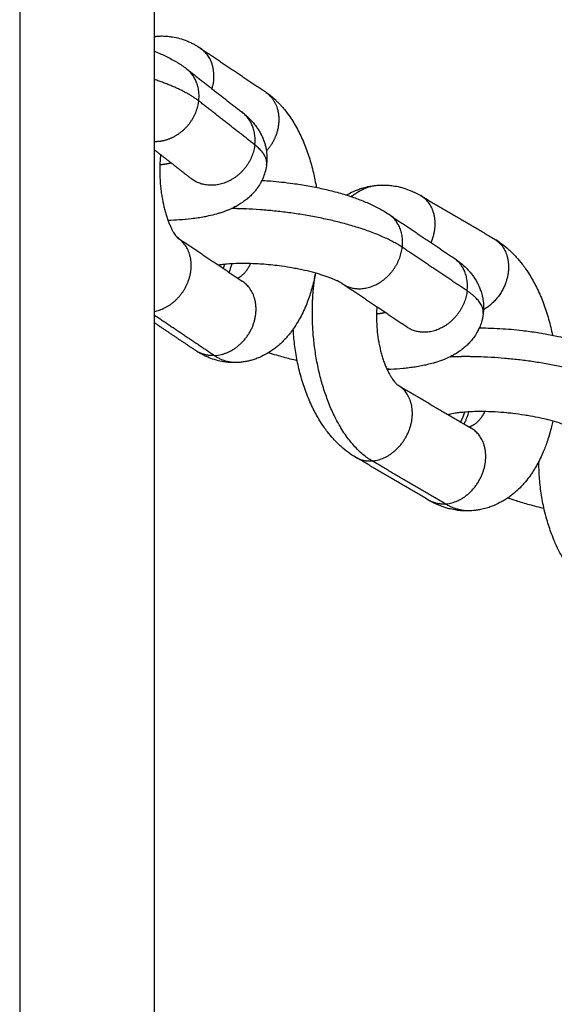
# Model space of a CAD drawing. Units: millimetres. Extents: x 106.72 to 113.24, y 1466.32 to 1474.77.
# Drawn here: x 112.44 to 112.48, y 1471.83 to 1471.9 of the extents above; entities that cross this region are included whole.
import ezdxf

# ---------------------------------------------------------------- set-up
doc = ezdxf.new("R2010")
doc.units = ezdxf.units.MM

# ---------------------------------------------------------------- blocks, each defined once
blk = doc.blocks.new('A042_side')
for points, degree in [([(112.440651, 1471.232458), (112.440651, 1471.070958), (112.440651, 1470.909458)], 2), ([(112.450651, 1470.909458), (112.450651, 1471.070958), (112.450651, 1471.232458)], 2), ([(112.454043, 1471.124367), (112.456449, 1471.12275), (112.458855, 1471.121133)], 2), ([(112.453026, 1471.122829), (112.455105, 1471.121201), (112.457183, 1471.119574)], 2), ([(112.458092, 1471.11719), (112.456013, 1471.118817), (112.453934, 1471.120445)], 2), ([(112.453361, 1471.114692), (112.452006, 1471.115753), (112.450651, 1471.116814)], 2), ([(112.453363, 1471.114691), (112.453363, 1471.114691), (112.453362, 1471.114691), (112.453361, 1471.114692)], 3), ([(112.470397, 1471.113424), (112.473119, 1471.111826), (112.47584, 1471.110228)], 2), ([(112.468032, 1471.112042), (112.470438, 1471.110425), (112.472844, 1471.108808)], 2), ([(112.452354, 1471.110313), (112.452359, 1471.110309), (112.452365, 1471.110306)], 2), ([(112.452368, 1471.110303), (112.452368, 1471.110303), (112.452363, 1471.110307), (112.452354, 1471.110313)], 3), ([(112.452365, 1471.110306), (112.454765, 1471.108692), (112.457166, 1471.107079)], 2), ([(112.473841, 1471.10636), (112.471435, 1471.107977), (112.469029, 1471.109594)], 2), ([(112.459818, 1471.108222), (112.459826, 1471.108216), (112.459833, 1471.108211)], 2), ([(112.462506, 1471.107254), (112.462513, 1471.107253), (112.46252, 1471.107251), (112.462526, 1471.107249)], 3), ([(112.469386, 1471.103662), (112.46698, 1471.105279), (112.464574, 1471.106896)], 2), ([(112.46459, 1471.106886), (112.46459, 1471.106886), (112.46459, 1471.106886), (112.46459, 1471.106886)], 3), ([(112.455083, 1471.101563), (112.452867, 1471.103052), (112.450651, 1471.10454)], 2), ([(112.453708, 1471.101933), (112.45218, 1471.10296), (112.450651, 1471.103987)], 2), ([(112.468176, 1471.100539), (112.468086, 1471.100535), (112.467995, 1471.100532), (112.467904, 1471.100529)], 3), ([(112.468708, 1471.09937), (112.471429, 1471.097772), (112.474151, 1471.096174)], 2), ([(112.471012, 1471.090828), (112.46829, 1471.092426), (112.465569, 1471.094024)], 2), ([(112.472227, 1471.090557), (112.469506, 1471.092155), (112.466785, 1471.093753)], 2)]:
    blk.add_open_spline(points, degree=degree)
for points, weights in [([(112.450651, 1471.125216), (112.450819, 1471.125248), (112.450988, 1471.125256)], [0.976760629744, 0.987742922825, 1]), ([(112.454919, 1471.121346), (112.455527, 1471.123369), (112.454043, 1471.124367)], [0.974997875801, 0.810940519594, 1]), ([(112.453934, 1471.120445), (112.454118, 1471.121974), (112.453026, 1471.122829)], [1, 0.887459205549, 1]), ([(112.453934, 1471.120445), (112.452835, 1471.121306), (112.450651, 1471.122031)], [1, 0.916068859432, 0.896732972322]), ([(112.458092, 1471.11719), (112.458275, 1471.118719), (112.457183, 1471.119574)], [1, 0.887459205549, 1]), ([(112.458967, 1471.115744), (112.45905, 1471.116439), (112.458092, 1471.11719)], [1, 0.974886145142, 1]), ([(112.45189, 1471.115844), (112.451525, 1471.115748), (112.451049, 1471.115698)], [0.92468916813, 0.929443471476, 0.951895873782]), ([(112.465257, 1471.113344), (112.466174, 1471.114119), (112.467213, 1471.114195)], [0.907562339974, 0.936522354822, 1]), ([(112.469029, 1471.109594), (112.469227, 1471.111239), (112.468032, 1471.112042)], [1, 0.872874198465, 1]), ([(112.473841, 1471.10636), (112.474039, 1471.108006), (112.472844, 1471.108808)], [1, 0.872874198465, 1]), ([(112.455753, 1471.108029), (112.455817, 1471.108177), (112.455867, 1471.108328)], [0.940451891477, 0.945364701303, 0.952905915684]), ([(112.456817, 1471.107314), (112.457383, 1471.107546), (112.457782, 1471.108382)], [0.955208297195, 0.896677523283, 0.910734357776]), ([(112.475035, 1471.104684), (112.475132, 1471.105493), (112.473841, 1471.10636)], [1, 0.966448545152, 1]), ([(112.46778, 1471.104742), (112.467481, 1471.104677), (112.467121, 1471.104639)], [0.939580689044, 0.94819887861, 0.9673140043]), ([(112.474857, 1471.103612), (112.474823, 1471.103669), (112.474787, 1471.103724)], [0.877152005759, 0.879953449834, 0.883087459565]), ([(112.455083, 1471.101563), (112.454312, 1471.101527), (112.453708, 1471.101933)], [1, 0.962244708278, 1]), ([(112.456763, 1471.101044), (112.455912, 1471.101005), (112.455083, 1471.101563)], [1, 0.985736446503, 1]), ([(112.468176, 1471.100539), (112.468026, 1471.100533), (112.467876, 1471.100589)], [1, 0.975808282942, 0.962091735124]), ([(112.46794, 1471.10053), (112.467925, 1471.100522), (112.467911, 1471.100514)], [0.914638400846, 0.915011714374, 0.915395772587]), ([(112.473363, 1471.096636), (112.47355, 1471.096989), (112.473659, 1471.097367)], [0.935576074897, 0.939948249046, 0.96003880574]), ([(112.473972, 1471.096279), (112.474684, 1471.096471), (112.475165, 1471.097409)], [0.971119450015, 0.897147984239, 0.91271601775]), ([(112.474151, 1471.096174), (112.474056, 1471.09623), (112.473956, 1471.096274)], [1, 0.994409763263, 0.99081458137]), ([(112.465569, 1471.094024), (112.466113, 1471.093704), (112.466785, 1471.093753)], [1, 0.968671791794, 1]), ([(112.472227, 1471.090557), (112.471556, 1471.090508), (112.471012, 1471.090828)], [1, 0.968671791794, 1]), ([(112.474196, 1471.090056), (112.473205, 1471.089983), (112.472227, 1471.090557)], [1, 0.984544034144, 1])]:
    blk.add_rational_spline(points, weights, degree=2)
for points, knots in [([(112.450651, 1471.125228), (112.450656, 1471.125229), (112.450661, 1471.125229), (112.450773, 1471.125242), (112.45088, 1471.125251), (112.450988, 1471.125256)], [30.497292, 30.497292, 30.497292, 30.497292, 30.5145657, 30.5145657, 30.9001235, 30.9001235, 30.9001235, 30.9001235]), ([(112.450988, 1471.125256), (112.451096, 1471.125261), (112.451204, 1471.125262), (112.451422, 1471.125257), (112.451533, 1471.125251), (112.451757, 1471.12523), (112.451871, 1471.125216), (112.452162, 1471.125168), (112.452338, 1471.125129), (112.452696, 1471.125029), (112.452877, 1471.124967), (112.453149, 1471.124856), (112.453243, 1471.124815), (112.45342, 1471.124731), (112.453503, 1471.124689), (112.453664, 1471.124601), (112.453743, 1471.124556), (112.453896, 1471.124463), (112.45397, 1471.124416), (112.454043, 1471.124367)], [0, 0, 0, 0, 0.385244, 0.385244, 0.781824, 0.781824, 1.191879, 1.191879, 1.839964, 1.839964, 2.531149, 2.531149, 2.903412, 2.903412, 3.241371, 3.241371, 3.571136, 3.571136, 3.892834, 3.892834, 3.892834, 3.892834]), ([(112.450651, 1471.124131), (112.450671, 1471.124123), (112.450691, 1471.124115), (112.450858, 1471.124048), (112.451002, 1471.123987), (112.451279, 1471.123864), (112.451412, 1471.123802), (112.45168, 1471.123671), (112.451816, 1471.123601), (112.452076, 1471.123459), (112.452201, 1471.123388), (112.452445, 1471.123239), (112.452565, 1471.123161), (112.452799, 1471.123), (112.452914, 1471.122916), (112.453026, 1471.122829)], [21.263454, 21.263454, 21.263454, 21.263454, 21.340049, 21.340049, 21.911456, 21.911456, 22.462195, 22.462195, 23.047263, 23.047263, 23.612487, 23.612487, 24.177487, 24.177487, 24.7446, 24.7446, 24.7446, 24.7446]), ([(112.458855, 1471.121133), (112.458927, 1471.121085), (112.458998, 1471.121035), (112.459138, 1471.120931), (112.459207, 1471.120878), (112.45941, 1471.120715), (112.45954, 1471.1206), (112.459729, 1471.120421), (112.459791, 1471.12036), (112.459912, 1471.120235), (112.459972, 1471.120172), (112.460121, 1471.120008), (112.460208, 1471.119906), (112.460293, 1471.119802), (112.46043, 1471.119635), (112.46056, 1471.11946), (112.460785, 1471.119134), (112.460882, 1471.118984), (112.46107, 1471.118676), (112.46116, 1471.118518), (112.461333, 1471.118196), (112.461416, 1471.118031), (112.461575, 1471.117694), (112.461651, 1471.117523), (112.461796, 1471.117173), (112.461866, 1471.116995), (112.462064, 1471.116455), (112.462182, 1471.116083), (112.462288, 1471.115701), (112.46234, 1471.115512), (112.462389, 1471.11532), (112.46252, 1471.114768), (112.462593, 1471.114404), (112.462655, 1471.114034)], [0, 0, 0, 0, 0.317651, 0.317651, 0.635075, 0.635075, 1.269055, 1.269055, 1.585665, 1.585665, 1.902035, 1.902035, 2.387718, 2.387718, 2.387718, 3.165508, 3.165508, 3.796697, 3.796697, 4.427594, 4.427594, 5.057999, 5.057999, 5.687611, 5.687611, 6.316071, 6.316071, 7.56735, 7.56735, 7.56735, 8.188083, 8.188083, 9.333043, 9.333043, 9.333043, 9.333043]), ([(112.457183, 1471.119574), (112.457299, 1471.119483), (112.457412, 1471.119388), (112.457581, 1471.119234), (112.45764, 1471.119179), (112.457789, 1471.119031), (112.457877, 1471.118936), (112.457963, 1471.118837), (112.45804, 1471.118749), (112.458114, 1471.118656), (112.458247, 1471.118476), (112.458307, 1471.118389), (112.458419, 1471.118213), (112.458471, 1471.118124), (112.45857, 1471.117941), (112.458616, 1471.117847), (112.458697, 1471.117663), (112.458733, 1471.117575), (112.458796, 1471.117399), (112.458824, 1471.117312), (112.458873, 1471.117137), (112.458895, 1471.117051), (112.458935, 1471.116861), (112.458952, 1471.116757), (112.458965, 1471.116652), (112.459002, 1471.116352), (112.459003, 1471.116047), (112.458967, 1471.115744)], [13.417808, 13.417808, 13.417808, 13.417808, 14.004928, 14.004928, 14.322926, 14.322926, 14.827432, 14.827432, 14.827432, 15.280525, 15.280525, 15.676147, 15.676147, 16.057017, 16.057017, 16.436716, 16.436716, 16.776513, 16.776513, 17.100369, 17.100369, 17.410978, 17.410978, 17.776713, 17.776713, 17.776713, 18.822482, 18.822482, 18.822482, 18.822482]), ([(112.451098, 1471.116464), (112.451094, 1471.116426), (112.451091, 1471.116388), (112.451068, 1471.116125), (112.451054, 1471.115896), (112.451041, 1471.115413), (112.451041, 1471.115161), (112.451054, 1471.114778), (112.45106, 1471.114648), (112.451086, 1471.114255), (112.451111, 1471.113992), (112.451161, 1471.113604), (112.45118, 1471.113475), (112.451243, 1471.11309), (112.451293, 1471.112841), (112.451378, 1471.112482), (112.451408, 1471.112365), (112.451439, 1471.112251), (112.45147, 1471.112138), (112.451503, 1471.112028), (112.451571, 1471.111815), (112.451606, 1471.111713), (112.451677, 1471.111518), (112.451714, 1471.111425), (112.451787, 1471.111249), (112.451824, 1471.111166), (112.451897, 1471.111011), (112.451934, 1471.110938), (112.452005, 1471.110806), (112.452039, 1471.110745), (112.452106, 1471.110636), (112.452137, 1471.110587), (112.452203, 1471.110492), (112.452236, 1471.110449), (112.452265, 1471.110414), (112.452282, 1471.110392), (112.452298, 1471.110374), (112.452329, 1471.110339), (112.452343, 1471.110325), (112.452363, 1471.110307), (112.452368, 1471.110303), (112.452368, 1471.110303)], [19.22459, 19.22459, 19.22459, 19.22459, 19.345216, 19.345216, 20.054889, 20.054889, 20.815327, 20.815327, 21.205192, 21.205192, 21.999708, 21.999708, 22.402045, 22.402045, 23.211339, 23.211339, 23.615736, 23.615736, 23.615736, 24.018208, 24.018208, 24.417884, 24.417884, 24.813669, 24.813669, 25.204733, 25.204733, 25.59073, 25.59073, 25.971348, 25.971348, 26.346655, 26.346655, 26.803065, 26.803065, 26.803065, 27.083279, 27.083279, 27.445971, 27.445971, 27.819999, 27.819999, 27.819999, 27.819999]), ([(112.458967, 1471.115744), (112.458928, 1471.115421), (112.458848, 1471.115107), (112.458697, 1471.114728), (112.458662, 1471.114649), (112.458587, 1471.114491), (112.458546, 1471.114412), (112.458457, 1471.114255), (112.458409, 1471.114176), (112.458305, 1471.11402), (112.45825, 1471.113943), (112.458137, 1471.113796), (112.458079, 1471.113726), (112.457945, 1471.113574), (112.457867, 1471.113493), (112.457711, 1471.113342), (112.457633, 1471.113271), (112.457548, 1471.1132), (112.457544, 1471.113197), (112.457448, 1471.113117), (112.457354, 1471.113044), (112.457258, 1471.112976), (112.4572, 1471.112935), (112.457141, 1471.112895), (112.457082, 1471.112856), (112.457033, 1471.112824), (112.456983, 1471.112793), (112.45683, 1471.112701), (112.456724, 1471.112642), (112.456469, 1471.112509), (112.456316, 1471.112439), (112.456136, 1471.112363), (112.45611, 1471.112352), (112.45589, 1471.112263), (112.455691, 1471.112193), (112.455412, 1471.112105), (112.455335, 1471.112082), (112.455065, 1471.112006), (112.454869, 1471.111957), (112.454563, 1471.11189), (112.454455, 1471.111868), (112.454195, 1471.111819), (112.454042, 1471.111793), (112.453721, 1471.111744), (112.453553, 1471.111722), (112.453093, 1471.111667), (112.452796, 1471.111641), (112.452217, 1471.111603), (112.451938, 1471.111591), (112.451653, 1471.111584)], [0, 0, 0, 0, 1.113713, 1.113713, 1.413449, 1.413449, 1.724671, 1.724671, 2.04912, 2.04912, 2.389349, 2.389349, 2.717228, 2.717228, 3.128647, 3.128647, 3.523341, 3.523341, 3.544056, 3.544056, 3.995406, 3.995406, 3.995406, 4.270911, 4.270911, 4.270911, 4.499569, 4.499569, 4.973818, 4.973818, 5.642808, 5.642808, 5.755166, 5.755166, 6.591394, 6.591394, 6.907739, 6.907739, 7.686964, 7.686964, 8.099868, 8.099868, 8.672806, 8.672806, 9.279736, 9.279736, 10.307041, 10.307041, 11.228858, 11.228858, 11.228858, 11.228858]), ([(112.458616, 1471.114552), (112.458648, 1471.11455), (112.458679, 1471.114549), (112.45889, 1471.114536), (112.459069, 1471.114524), (112.459805, 1471.114467), (112.460362, 1471.114407), (112.461292, 1471.114278), (112.461666, 1471.114219), (112.462222, 1471.114119), (112.462407, 1471.114084), (112.46259, 1471.114047), (112.462773, 1471.11401), (112.462955, 1471.113971), (112.463495, 1471.11385), (112.463847, 1471.113763), (112.46436, 1471.113622), (112.464528, 1471.113574), (112.465022, 1471.113425), (112.46534, 1471.113319), (112.465798, 1471.113153), (112.465947, 1471.113096), (112.466238, 1471.11298), (112.46638, 1471.11292), (112.466657, 1471.112798), (112.466793, 1471.112736), (112.467057, 1471.112608), (112.467186, 1471.112542), (112.467437, 1471.112407), (112.46756, 1471.112337), (112.4678, 1471.112193), (112.467918, 1471.112119), (112.468032, 1471.112042)], [13.243085, 13.243085, 13.243085, 13.243085, 13.338987, 13.338987, 13.885519, 13.885519, 15.566526, 15.566526, 16.710323, 16.710323, 17.285894, 17.285894, 17.285894, 17.862035, 17.862035, 19.014966, 19.014966, 19.58929, 19.58929, 20.731152, 20.731152, 21.296811, 21.296811, 21.858719, 21.858719, 22.416941, 22.416941, 22.971696, 22.971696, 23.523604, 23.523604, 24.074091, 24.074091, 24.074091, 24.074091]), ([(112.464893, 1471.113463), (112.464971, 1471.113509), (112.465051, 1471.113553), (112.465321, 1471.113695), (112.465516, 1471.113783), (112.465817, 1471.113898), (112.465919, 1471.113934), (112.466172, 1471.114014), (112.466324, 1471.114054), (112.466536, 1471.114101), (112.466593, 1471.114113), (112.466758, 1471.114143), (112.466864, 1471.114159), (112.466971, 1471.114172), (112.467052, 1471.114182), (112.467132, 1471.114189), (112.467213, 1471.114195)], [28.227591, 28.227591, 28.227591, 28.227591, 28.553943, 28.553943, 29.321107, 29.321107, 29.706693, 29.706693, 30.268629, 30.268629, 30.478719, 30.478719, 30.863441, 30.863441, 30.863441, 31.151918, 31.151918, 31.151918, 31.151918]), ([(112.467213, 1471.114195), (112.467335, 1471.114204), (112.467457, 1471.114209), (112.46759, 1471.114209), (112.4676, 1471.114209), (112.467726, 1471.114209), (112.467841, 1471.114205), (112.468085, 1471.114188), (112.468214, 1471.114174), (112.468509, 1471.114132), (112.468674, 1471.1141), (112.468943, 1471.114035), (112.469048, 1471.114006), (112.469326, 1471.113921), (112.469497, 1471.113859), (112.469781, 1471.113741), (112.469896, 1471.113689), (112.470141, 1471.113568), (112.47027, 1471.113498), (112.470397, 1471.113424)], [0, 0, 0, 0, 0.434996, 0.434996, 0.47351, 0.47351, 0.882864, 0.882864, 1.346636, 1.346636, 1.946584, 1.946584, 2.33544, 2.33544, 2.988474, 2.988474, 3.439479, 3.439479, 3.968308, 3.968308, 3.968308, 3.968308]), ([(112.47584, 1471.110228), (112.476022, 1471.110121), (112.476198, 1471.110005), (112.476557, 1471.109744), (112.476738, 1471.109597), (112.477113, 1471.109262), (112.477305, 1471.10907), (112.477641, 1471.108699), (112.477787, 1471.108523), (112.477928, 1471.108341), (112.478013, 1471.10823), (112.478096, 1471.108117), (112.478301, 1471.107824), (112.47842, 1471.107641), (112.478716, 1471.107153), (112.478886, 1471.106839), (112.479128, 1471.106338), (112.47921, 1471.106158), (112.479443, 1471.105612), (112.479583, 1471.105235), (112.479709, 1471.104848), (112.479772, 1471.104656), (112.479831, 1471.104461), (112.479941, 1471.104069), (112.479992, 1471.103871), (112.480087, 1471.103474), (112.48013, 1471.103275), (112.48017, 1471.103074)], [0, 0, 0, 0, 0.755645, 0.755645, 1.588115, 1.588115, 2.545949, 2.545949, 3.343984, 3.343984, 3.343984, 3.826765, 3.826765, 4.568779, 4.568779, 5.750679, 5.750679, 6.390879, 6.390879, 7.665959, 7.665959, 7.665959, 8.298796, 8.298796, 8.927484, 8.927484, 9.549136, 9.549136, 9.549136, 9.549136]), ([(112.472844, 1471.108808), (112.473052, 1471.108669), (112.473252, 1471.108519), (112.473553, 1471.108263), (112.473661, 1471.108165), (112.473857, 1471.107971), (112.473945, 1471.107876), (112.474031, 1471.107777), (112.474041, 1471.107766), (112.47405, 1471.107755), (112.474126, 1471.107665), (112.474191, 1471.107584), (112.474318, 1471.107412), (112.47438, 1471.107321), (112.474495, 1471.10714), (112.474547, 1471.10705), (112.474637, 1471.106881), (112.474675, 1471.106803), (112.474717, 1471.106713), (112.474722, 1471.106701), (112.47477, 1471.106593), (112.474809, 1471.106494), (112.474844, 1471.106393), (112.474886, 1471.106275), (112.474922, 1471.106154), (112.474962, 1471.105988), (112.474972, 1471.105946), (112.474999, 1471.105816), (112.475015, 1471.105727), (112.47507, 1471.105322), (112.475073, 1471.105002), (112.475035, 1471.104684)], [13.341538, 13.341538, 13.341538, 13.341538, 14.337635, 14.337635, 14.914675, 14.914675, 15.419747, 15.419747, 15.419747, 15.477055, 15.477055, 15.871305, 15.871305, 16.284132, 16.284132, 16.667165, 16.667165, 16.981792, 16.981792, 17.026581, 17.026581, 17.40653, 17.40653, 17.40653, 17.851042, 17.851042, 18.002021, 18.002021, 18.31499, 18.31499, 19.4151, 19.4151, 19.4151, 19.4151]), ([(112.464574, 1471.106896), (112.464555, 1471.106909), (112.464528, 1471.106926), (112.464462, 1471.106966), (112.464422, 1471.106989), (112.46433, 1471.107038), (112.464277, 1471.107065), (112.464159, 1471.107122), (112.464094, 1471.107153), (112.463951, 1471.107215), (112.463874, 1471.107248), (112.463708, 1471.107314), (112.46362, 1471.107348), (112.463432, 1471.107416), (112.463333, 1471.107451), (112.463124, 1471.10752), (112.463015, 1471.107554), (112.462788, 1471.107622), (112.462671, 1471.107656), (112.462304, 1471.107757), (112.462045, 1471.107821), (112.461641, 1471.107912), (112.461504, 1471.107941), (112.461364, 1471.107969), (112.461224, 1471.107998), (112.461083, 1471.108025), (112.460654, 1471.108102), (112.460362, 1471.108148), (112.459636, 1471.108248), (112.4592, 1471.108295), (112.458628, 1471.10834), (112.458489, 1471.108349), (112.458082, 1471.108373), (112.457817, 1471.108383), (112.457435, 1471.10839), (112.457312, 1471.108391), (112.456957, 1471.10839), (112.456731, 1471.108384), (112.456516, 1471.108374), (112.456302, 1471.108365), (112.456099, 1471.10835), (112.455811, 1471.108323), (112.455717, 1471.108313), (112.455546, 1471.108292), (112.455468, 1471.108281), (112.455394, 1471.10827)], [11.803401, 11.803401, 11.803401, 11.803401, 12.175229, 12.175229, 12.554773, 12.554773, 12.943034, 12.943034, 13.34047, 13.34047, 13.746903, 13.746903, 14.161958, 14.161958, 14.584928, 14.584928, 15.014862, 15.014862, 15.450711, 15.450711, 16.335527, 16.335527, 16.78184, 16.78184, 16.78184, 17.229588, 17.229588, 18.122806, 18.122806, 19.436949, 19.436949, 19.863162, 19.863162, 20.692918, 20.692918, 21.094734, 21.094734, 21.869082, 21.869082, 21.869082, 22.637198, 22.637198, 23.031457, 23.031457, 23.386174, 23.386174, 23.386174, 23.386174]), ([(112.456191, 1471.107734), (112.456206, 1471.107774), (112.456222, 1471.107815), (112.456265, 1471.107936), (112.456294, 1471.10802), (112.456347, 1471.108191), (112.456372, 1471.108278), (112.456396, 1471.108368)], [5.0926097, 5.0926097, 5.0926097, 5.0926097, 5.2938551, 5.2938551, 5.6720323, 5.6720323, 6.0302716, 6.0302716, 6.0302716, 6.0302716]), ([(112.462596, 1471.107677), (112.462572, 1471.107555), (112.462546, 1471.107435), (112.46248, 1471.107139), (112.462438, 1471.106965), (112.462346, 1471.106618), (112.462296, 1471.106445), (112.462138, 1471.105935), (112.462021, 1471.105605), (112.461814, 1471.105103), (112.461733, 1471.104921), (112.461567, 1471.104576), (112.461481, 1471.104412), (112.461279, 1471.10405), (112.46116, 1471.103855), (112.461034, 1471.103667), (112.460951, 1471.103543), (112.460865, 1471.103423), (112.460717, 1471.103229), (112.460657, 1471.103154), (112.460534, 1471.103005), (112.460471, 1471.102932), (112.460406, 1471.10286), (112.46034, 1471.102787), (112.460273, 1471.102716), (112.460134, 1471.102575), (112.460062, 1471.102506), (112.459915, 1471.102371), (112.459839, 1471.102305), (112.459678, 1471.102171), (112.459593, 1471.102105), (112.459343, 1471.10192), (112.459173, 1471.101809), (112.458816, 1471.101603), (112.458629, 1471.101509), (112.45833, 1471.101383), (112.458224, 1471.101342), (112.458011, 1471.101268), (112.457906, 1471.101236), (112.457783, 1471.101203), (112.457766, 1471.101198), (112.457659, 1471.10117), (112.457568, 1471.10115), (112.457369, 1471.10111), (112.45726, 1471.101092), (112.45715, 1471.101078), (112.457128, 1471.101075), (112.457107, 1471.101073), (112.456978, 1471.101058), (112.45687, 1471.101049), (112.456763, 1471.101044)], [1.254876, 1.254876, 1.254876, 1.254876, 1.649102, 1.649102, 2.227865, 2.227865, 2.821128, 2.821128, 4.001674, 4.001674, 4.688803, 4.688803, 5.341337, 5.341337, 6.15891, 6.15891, 6.15891, 6.694659, 6.694659, 7.043834, 7.043834, 7.397552, 7.397552, 7.397552, 7.755939, 7.755939, 8.1191, 8.1191, 8.487093, 8.487093, 8.882057, 8.882057, 9.620044, 9.620044, 10.377597, 10.377597, 10.789812, 10.789812, 11.184629, 11.184629, 11.248032, 11.248032, 11.580352, 11.580352, 11.975884, 11.975884, 11.975884, 12.053965, 12.053965, 12.439522, 12.439522, 12.439522, 12.439522]), ([(112.467144, 1471.105169), (112.467132, 1471.104991), (112.467124, 1471.104811), (112.467117, 1471.104386), (112.467121, 1471.104142), (112.46714, 1471.103771), (112.467149, 1471.103645), (112.467182, 1471.103264), (112.467213, 1471.10301), (112.467273, 1471.102633), (112.467296, 1471.102508), (112.467345, 1471.10226), (112.467372, 1471.102138), (112.467429, 1471.101896), (112.46746, 1471.101778), (112.467525, 1471.101546), (112.467559, 1471.101433), (112.467595, 1471.101323), (112.467631, 1471.101213), (112.467668, 1471.101106), (112.467745, 1471.1009), (112.467784, 1471.100801), (112.467865, 1471.100612), (112.467906, 1471.100522), (112.467989, 1471.100351), (112.46803, 1471.10027), (112.468107, 1471.100131), (112.468141, 1471.100071), (112.468222, 1471.099938), (112.468268, 1471.099868), (112.46834, 1471.099764), (112.468368, 1471.099726), (112.468395, 1471.099692), (112.468438, 1471.099635), (112.468479, 1471.099586), (112.468526, 1471.099535), (112.468535, 1471.099525), (112.46858, 1471.099477), (112.468612, 1471.099447), (112.46866, 1471.099405), (112.468677, 1471.099391), (112.468691, 1471.099381), (112.468693, 1471.09938), (112.468703, 1471.099373), (112.468708, 1471.09937), (112.468708, 1471.09937)], [18.711786, 18.711786, 18.711786, 18.711786, 19.269857, 19.269857, 20.007216, 20.007216, 20.385319, 20.385319, 21.156033, 21.156033, 21.54638, 21.54638, 21.938698, 21.938698, 22.331828, 22.331828, 22.724531, 22.724531, 22.724531, 23.115696, 23.115696, 23.504249, 23.504249, 23.88916, 23.88916, 24.269641, 24.269641, 24.586541, 24.586541, 25.015206, 25.015206, 25.290229, 25.290229, 25.290229, 25.739892, 25.739892, 25.84976, 25.84976, 26.319597, 26.319597, 26.72916, 26.72916, 26.795877, 26.795877, 27.143179, 27.143179, 27.143179, 27.143179]), ([(112.475035, 1471.104684), (112.475005, 1471.104434), (112.474949, 1471.104188), (112.474826, 1471.103817), (112.474775, 1471.103688), (112.474672, 1471.103464), (112.474623, 1471.103368), (112.474494, 1471.10314), (112.474411, 1471.103012), (112.474251, 1471.102792), (112.474176, 1471.102699), (112.474023, 1471.102524), (112.473945, 1471.102443), (112.473789, 1471.10229), (112.47371, 1471.102219), (112.47363, 1471.102151), (112.473552, 1471.102086), (112.473474, 1471.102024), (112.473371, 1471.101949), (112.473349, 1471.101932), (112.473326, 1471.101916), (112.47322, 1471.10184), (112.473111, 1471.101769), (112.472901, 1471.101643), (112.472799, 1471.101586), (112.472547, 1471.101455), (112.472395, 1471.101384), (112.472212, 1471.101306), (112.472182, 1471.101294), (112.471958, 1471.101203), (112.471759, 1471.101132), (112.471487, 1471.101047), (112.471416, 1471.101026), (112.471198, 1471.100964), (112.471049, 1471.100925), (112.470749, 1471.100855), (112.470599, 1471.100823), (112.470298, 1471.100765), (112.470147, 1471.100739), (112.469845, 1471.100692), (112.469694, 1471.100671), (112.46939, 1471.100634), (112.469238, 1471.100617), (112.468789, 1471.100575), (112.468486, 1471.100554), (112.468176, 1471.100539)], [0, 0, 0, 0, 0.865004, 0.865004, 1.347817, 1.347817, 1.723842, 1.723842, 2.266059, 2.266059, 2.697656, 2.697656, 3.110668, 3.110668, 3.50637, 3.50637, 3.50637, 3.887764, 3.887764, 3.994493, 3.994493, 3.994493, 4.498668, 4.498668, 4.957955, 4.957955, 5.624676, 5.624676, 5.754754, 5.754754, 6.591276, 6.591276, 6.8809, 6.8809, 7.478847, 7.478847, 8.059556, 8.059556, 8.624161, 8.624161, 9.173396, 9.173396, 9.707608, 9.707608, 10.732553, 10.732553, 10.732553, 10.732553]), ([(112.465569, 1471.094024), (112.465387, 1471.09413), (112.465211, 1471.094246), (112.464852, 1471.094507), (112.464671, 1471.094654), (112.464296, 1471.09499), (112.464104, 1471.095181), (112.463768, 1471.095552), (112.463622, 1471.095728), (112.463481, 1471.095911), (112.463396, 1471.096021), (112.463313, 1471.096134), (112.463108, 1471.096427), (112.462989, 1471.09661), (112.462693, 1471.097099), (112.462523, 1471.097412), (112.462281, 1471.097913), (112.462199, 1471.098093), (112.461966, 1471.09864), (112.461826, 1471.099016), (112.4617, 1471.099403), (112.461637, 1471.099595), (112.461578, 1471.09979), (112.461468, 1471.100182), (112.461417, 1471.10038), (112.461322, 1471.100778), (112.461278, 1471.100978), (112.461199, 1471.101379), (112.461163, 1471.10158), (112.461067, 1471.102179), (112.461018, 1471.10258), (112.460967, 1471.103167), (112.460954, 1471.103352), (112.460944, 1471.103536)], [3.968308, 3.968308, 3.968308, 3.968308, 4.723953, 4.723953, 5.556423, 5.556423, 6.514257, 6.514257, 7.312292, 7.312292, 7.312292, 7.795073, 7.795073, 8.537087, 8.537087, 9.718987, 9.718987, 10.359187, 10.359187, 11.634266, 11.634266, 11.634266, 12.267103, 12.267103, 12.895792, 12.895792, 13.519355, 13.519355, 14.136911, 14.136911, 15.351269, 15.351269, 15.905697, 15.905697, 15.905697, 15.905697]), ([(112.46943, 1471.103631), (112.46943, 1471.103631), (112.469429, 1471.103632), (112.46942, 1471.103639), (112.469407, 1471.103649), (112.469386, 1471.103662)], [3.6822287, 3.6822287, 3.6822287, 3.6822287, 3.8533488, 3.8533488, 4.2296202, 4.2296202, 4.2296202, 4.2296202]), ([(112.469419, 1471.103641), (112.469423, 1471.103637), (112.469427, 1471.103634), (112.46943, 1471.103631), (112.46943, 1471.103631), (112.46943, 1471.103631)], [3.3992867, 3.3992867, 3.3992867, 3.3992867, 3.5683107, 3.5683107, 3.6822287, 3.6822287, 3.6822287, 3.6822287]), ([(112.47474, 1471.103612), (112.474959, 1471.103613), (112.475181, 1471.103611), (112.475693, 1471.103599), (112.475984, 1471.103587), (112.476829, 1471.10354), (112.477385, 1471.103491), (112.478319, 1471.103382), (112.478696, 1471.10333), (112.479258, 1471.103241), (112.479445, 1471.10321), (112.47963, 1471.103177), (112.479968, 1471.103116), (112.480301, 1471.10305), (112.480842, 1471.102931), (112.481053, 1471.102882), (112.481435, 1471.102787), (112.481607, 1471.102742), (112.482115, 1471.102603), (112.482442, 1471.102505), (112.482964, 1471.102333), (112.483165, 1471.102263), (112.483608, 1471.102098), (112.483848, 1471.102001), (112.484245, 1471.101829), (112.484404, 1471.101755), (112.484662, 1471.101629), (112.484762, 1471.101578), (112.484983, 1471.101461), (112.485104, 1471.101394), (112.485222, 1471.101325)], [11.705209, 11.705209, 11.705209, 11.705209, 12.401876, 12.401876, 13.29919, 13.29919, 14.981214, 14.981214, 16.124136, 16.124136, 16.69878, 16.69878, 16.69878, 17.742048, 17.742048, 18.42249, 18.42249, 18.993892, 18.993892, 20.128053, 20.128053, 20.864516, 20.864516, 21.797537, 21.797537, 22.457354, 22.457354, 22.886599, 22.886599, 23.424794, 23.424794, 23.424794, 23.424794]), ([(112.456763, 1471.101044), (112.456655, 1471.101039), (112.456547, 1471.101038), (112.456328, 1471.101043), (112.456218, 1471.101049), (112.455993, 1471.10107), (112.45588, 1471.101084), (112.455589, 1471.101132), (112.455413, 1471.101171), (112.455055, 1471.101271), (112.454874, 1471.101333), (112.454602, 1471.101444), (112.454508, 1471.101485), (112.454331, 1471.101569), (112.454248, 1471.101611), (112.454087, 1471.101699), (112.454008, 1471.101744), (112.453855, 1471.101837), (112.453781, 1471.101884), (112.453708, 1471.101933)], [0, 0, 0, 0, 0.385244, 0.385244, 0.781824, 0.781824, 1.191879, 1.191879, 1.839964, 1.839964, 2.531149, 2.531149, 2.903412, 2.903412, 3.241371, 3.241371, 3.571136, 3.571136, 3.892834, 3.892834, 3.892834, 3.892834]), ([(112.461237, 1471.101184), (112.46089, 1471.101263), (112.460549, 1471.101348), (112.460048, 1471.101485), (112.45988, 1471.101534), (112.459509, 1471.101645), (112.459309, 1471.101709), (112.459112, 1471.101776)], [7.166843, 7.166843, 7.166843, 7.166843, 8.282413, 8.282413, 8.856737, 8.856737, 9.568562, 9.568562, 9.568562, 9.568562]), ([(112.482083, 1471.095979), (112.482048, 1471.095999), (112.482007, 1471.096022), (112.481923, 1471.096066), (112.481882, 1471.096087), (112.481768, 1471.096143), (112.48169, 1471.096179), (112.481534, 1471.096247), (112.481457, 1471.096279), (112.481319, 1471.096334), (112.48126, 1471.096356), (112.481079, 1471.096424), (112.480951, 1471.096468), (112.480607, 1471.096582), (112.480381, 1471.09665), (112.480021, 1471.096748), (112.479896, 1471.096781), (112.479615, 1471.09685), (112.479458, 1471.096887), (112.479051, 1471.096977), (112.478796, 1471.097027), (112.478536, 1471.097074), (112.478393, 1471.0971), (112.478248, 1471.097124), (112.477811, 1471.097193), (112.477516, 1471.097233), (112.477075, 1471.097285), (112.476928, 1471.097301), (112.476495, 1471.097343), (112.476209, 1471.097365), (112.475702, 1471.097393), (112.475479, 1471.097402), (112.475088, 1471.097411), (112.474917, 1471.097413), (112.474629, 1471.097411), (112.474511, 1471.097409), (112.474173, 1471.0974), (112.473959, 1471.097389), (112.473758, 1471.097375), (112.473592, 1471.097362), (112.473434, 1471.097347), (112.473166, 1471.097316), (112.473051, 1471.0973), (112.472864, 1471.09727), (112.472788, 1471.097257), (112.472646, 1471.097229), (112.47258, 1471.097215), (112.472492, 1471.097194), (112.472464, 1471.097187), (112.472438, 1471.09718)], [11.793589, 11.793589, 11.793589, 11.793589, 12.164974, 12.164974, 12.465712, 12.465712, 12.935576, 12.935576, 13.335096, 13.335096, 13.614407, 13.614407, 14.16092, 14.16092, 15.017313, 15.017313, 15.454624, 15.454624, 15.979153, 15.979153, 16.789237, 16.789237, 16.789237, 17.237067, 17.237067, 18.12972, 18.12972, 18.571835, 18.571835, 19.441958, 19.441958, 20.138637, 20.138637, 20.695825, 20.695825, 21.096439, 21.096439, 21.867805, 21.867805, 21.867805, 22.503197, 22.503197, 23.024583, 23.024583, 23.422513, 23.422513, 23.825849, 23.825849, 24.024646, 24.024646, 24.024646, 24.024646]), ([(112.473614, 1471.096489), (112.473654, 1471.096561), (112.473695, 1471.096642), (112.473766, 1471.0968), (112.473796, 1471.096872), (112.473855, 1471.097024), (112.473884, 1471.097104), (112.473933, 1471.097253), (112.473954, 1471.09732), (112.473975, 1471.097389)], [4.08767, 4.08767, 4.08767, 4.08767, 4.595095, 4.595095, 4.966024, 4.966024, 5.333104, 5.333104, 5.615225, 5.615225, 5.615225, 5.615225]), ([(112.480186, 1471.096703), (112.480158, 1471.096568), (112.480129, 1471.096433), (112.480055, 1471.09612), (112.480009, 1471.095942), (112.479908, 1471.095586), (112.479854, 1471.095409), (112.479704, 1471.094957), (112.479603, 1471.094687), (112.479351, 1471.094089), (112.479195, 1471.093766), (112.479022, 1471.093457), (112.478967, 1471.093359), (112.478911, 1471.093262), (112.478802, 1471.093083), (112.47875, 1471.093001), (112.478643, 1471.092838), (112.478588, 1471.092758), (112.478417, 1471.092517), (112.478297, 1471.092361), (112.478107, 1471.092134), (112.478042, 1471.092059), (112.477907, 1471.091911), (112.477838, 1471.091838), (112.477767, 1471.091767), (112.477624, 1471.091622), (112.477474, 1471.091485), (112.477239, 1471.091288), (112.477158, 1471.091224), (112.476992, 1471.0911), (112.476907, 1471.091039), (112.476734, 1471.090922), (112.476645, 1471.090866), (112.476464, 1471.090757), (112.476372, 1471.090706), (112.476088, 1471.090557), (112.475893, 1471.090468), (112.475592, 1471.090353), (112.47549, 1471.090317), (112.475237, 1471.090238), (112.475085, 1471.090197), (112.474873, 1471.090151), (112.474815, 1471.090139), (112.474651, 1471.090109), (112.474545, 1471.090092), (112.474438, 1471.090079), (112.474357, 1471.09007), (112.474277, 1471.090062), (112.474196, 1471.090056)], [1.246352, 1.246352, 1.246352, 1.246352, 1.683826, 1.683826, 2.275126, 2.275126, 2.881489, 2.881489, 3.841392, 3.841392, 5.066274, 5.066274, 5.066274, 5.457014, 5.457014, 5.796043, 5.796043, 6.138959, 6.138959, 6.836488, 6.836488, 7.191206, 7.191206, 7.54987, 7.54987, 7.54987, 8.278994, 8.278994, 8.64918, 8.64918, 9.022925, 9.022925, 9.399999, 9.399999, 9.779994, 9.779994, 10.547157, 10.547157, 10.932744, 10.932744, 11.49468, 11.49468, 11.704769, 11.704769, 12.089492, 12.089492, 12.089492, 12.377968, 12.377968, 12.377968, 12.377968]), ([(112.484376, 1471.083033), (112.484137, 1471.083157), (112.483905, 1471.083296), (112.483596, 1471.083505), (112.483512, 1471.083565), (112.483292, 1471.083729), (112.483157, 1471.083836), (112.482813, 1471.08413), (112.482609, 1471.084323), (112.482343, 1471.084601), (112.482274, 1471.084675), (112.482084, 1471.084889), (112.481965, 1471.085031), (112.481849, 1471.085177), (112.481733, 1471.085323), (112.481621, 1471.085474), (112.481513, 1471.085628), (112.481396, 1471.085795), (112.481283, 1471.085966), (112.481016, 1471.086396), (112.480867, 1471.08666), (112.480588, 1471.087201), (112.480458, 1471.087478), (112.480256, 1471.087951), (112.480179, 1471.088143), (112.480106, 1471.088338), (112.479975, 1471.088688), (112.479858, 1471.089047), (112.479686, 1471.089651), (112.479623, 1471.089892), (112.47952, 1471.090339), (112.479477, 1471.090542), (112.479362, 1471.091151), (112.479301, 1471.091558), (112.479235, 1471.092169), (112.479217, 1471.09237), (112.479176, 1471.092956), (112.479164, 1471.093341), (112.479165, 1471.093724)], [4.091865, 4.091865, 4.091865, 4.091865, 5.040848, 5.040848, 5.398877, 5.398877, 5.999826, 5.999826, 6.966246, 6.966246, 7.312794, 7.312794, 7.938298, 7.938298, 7.938298, 8.564976, 8.564976, 8.564976, 9.239043, 9.239043, 10.219389, 10.219389, 11.189965, 11.189965, 11.836835, 11.836835, 11.836835, 12.997474, 12.997474, 13.755867, 13.755867, 14.384662, 14.384662, 15.621425, 15.621425, 16.22739, 16.22739, 17.384814, 17.384814, 17.384814, 17.384814]), ([(112.474196, 1471.090056), (112.474074, 1471.090047), (112.473952, 1471.090042), (112.473819, 1471.090042), (112.473808, 1471.090042), (112.473683, 1471.090042), (112.473568, 1471.090047), (112.473324, 1471.090064), (112.473195, 1471.090077), (112.4729, 1471.09012), (112.472735, 1471.090152), (112.472466, 1471.090217), (112.472361, 1471.090245), (112.472083, 1471.09033), (112.471912, 1471.090392), (112.471627, 1471.09051), (112.471513, 1471.090562), (112.471268, 1471.090683), (112.471139, 1471.090753), (112.471012, 1471.090828)], [0, 0, 0, 0, 0.434996, 0.434996, 0.47351, 0.47351, 0.882864, 0.882864, 1.346636, 1.346636, 1.946584, 1.946584, 2.33544, 2.33544, 2.988474, 2.988474, 3.439479, 3.439479, 3.968308, 3.968308, 3.968308, 3.968308]), ([(112.479546, 1471.090227), (112.479358, 1471.090269), (112.479172, 1471.090313), (112.478814, 1471.090402), (112.478642, 1471.090447), (112.478135, 1471.090585), (112.477808, 1471.090683), (112.477286, 1471.090855), (112.477085, 1471.090926), (112.47688, 1471.091002), (112.476871, 1471.091005), (112.476862, 1471.091009)], [7.686578, 7.686578, 7.686578, 7.686578, 8.286731, 8.286731, 8.858133, 8.858133, 9.992294, 9.992294, 10.728756, 10.728756, 10.762968, 10.762968, 10.762968, 10.762968])]:
    blk.add_open_spline(points, degree=3, knots=knots)
for points, weights, knots in [([(112.458855, 1471.121133), (112.460471, 1471.120047), (112.459652, 1471.117879), (112.459411, 1471.117241), (112.458955, 1471.116728)], [1, 0.797554330888, 1, 0.930500544396, 0.9087193171], [1.709116, 1.709116, 1.709116, 5.724027, 5.724027, 7.102343, 7.102343, 7.102343]), ([(112.450651, 1471.117444), (112.451394, 1471.117429), (112.4521, 1471.117802), (112.453719, 1471.118657), (112.453934, 1471.120445)], [0.927510403454, 0.930952293899, 1, 0.854659661796, 1], [4.746412, 4.746412, 4.746412, 6.354349, 6.354349, 9.738937, 9.738937, 9.738937]), ([(112.458092, 1471.11719), (112.457877, 1471.115402), (112.456258, 1471.114547), (112.454638, 1471.113692), (112.453361, 1471.114692)], [1, 0.854659661796, 1, 0.854659661796, 1], [0, 0, 0, 3.384588, 3.384588, 6.769177, 6.769177, 6.769177]), ([(112.47117, 1471.109933), (112.471228, 1471.110068), (112.471276, 1471.110206), (112.472046, 1471.112456), (112.470397, 1471.113424)], [0.970398709402, 0.983976449649, 1, 0.79004570684, 1], [3.779202, 3.779202, 3.779202, 4.091459, 4.091459, 8.182918, 8.182918, 8.182918]), ([(112.469029, 1471.109594), (112.465293, 1471.112104), (112.457474, 1471.112434), (112.456909, 1471.112458), (112.456361, 1471.112462)], [1, 0.792735861412, 1, 0.981457578728, 0.966232869714], [11.623893, 11.623893, 11.623893, 21.325472, 21.325472, 22.193402, 22.193402, 22.193402]), ([(112.450651, 1471.104842), (112.452445, 1471.105188), (112.453151, 1471.107059), (112.45397, 1471.109227), (112.452354, 1471.110313)], [0.959537409781, 0.820353162995, 1, 0.797554330888, 1], [0.452147, 0.452147, 0.452147, 4.014911, 4.014911, 8.029821, 8.029821, 8.029821]), ([(112.47584, 1471.110228), (112.477489, 1471.10926), (112.476718, 1471.10701), (112.476249, 1471.10564), (112.475058, 1471.104969)], [1, 0.79004570684, 1, 0.860722170829, 0.906230405393], [1.556019, 1.556019, 1.556019, 5.647478, 5.647478, 8.361638, 8.361638, 8.361638]), ([(112.464574, 1471.106896), (112.465828, 1471.106054), (112.467324, 1471.10696), (112.468821, 1471.107867), (112.469029, 1471.109594)], [1, 0.8625384972, 1, 0.8625384972, 1], [3.160352, 3.160352, 3.160352, 6.449645, 6.449645, 9.738937, 9.738937, 9.738937]), ([(112.466785, 1471.093753), (112.462181, 1471.096456), (112.462363, 1471.105154), (112.462389, 1471.106396), (112.462573, 1471.107563)], [1, 0.766530239832, 1, 0.958316120756, 0.931516788338], [11.623893, 11.623893, 11.623893, 21.945052, 21.945052, 23.7878, 23.7878, 23.7878]), ([(112.455083, 1471.101563), (112.457144, 1471.101657), (112.457963, 1471.103825), (112.458781, 1471.105994), (112.457166, 1471.107079)], [1, 0.797554330888, 1, 0.797554330888, 1], [0, 0, 0, 4.014911, 4.014911, 8.029821, 8.029821, 8.029821]), ([(112.473841, 1471.10636), (112.473633, 1471.104634), (112.472136, 1471.103727), (112.47064, 1471.10282), (112.469386, 1471.103662)], [1, 0.8625384972, 1, 0.8625384972, 1], [0, 0, 0, 3.289292, 3.289292, 6.578585, 6.578585, 6.578585]), ([(112.48627, 1471.098844), (112.482196, 1471.101236), (112.474723, 1471.101469), (112.473587, 1471.101505), (112.472546, 1471.101457)], [1, 0.803335976615, 1, 0.964116510579, 0.94132768678], [11.623893, 11.623893, 11.623893, 21.065114, 21.065114, 22.787768, 22.787768, 22.787768]), ([(112.466785, 1471.093753), (112.468816, 1471.093902), (112.469586, 1471.096152), (112.470357, 1471.098402), (112.468708, 1471.09937)], [1, 0.79004570684, 1, 0.79004570684, 1], [0, 0, 0, 4.091459, 4.091459, 8.182918, 8.182918, 8.182918]), ([(112.472227, 1471.090557), (112.474259, 1471.090706), (112.475029, 1471.092956), (112.4758, 1471.095206), (112.474151, 1471.096174)], [1, 0.79004570684, 1, 0.79004570684, 1], [0, 0, 0, 4.091459, 4.091459, 8.182918, 8.182918, 8.182918])]:
    blk.add_rational_spline(points, weights, degree=2, knots=knots)

msp = doc.modelspace()

# ---------------------------------------------------------------- block references
msp.add_blockref('A042_side', (0, 0.777974))

doc.saveas('drawing.dxf')
